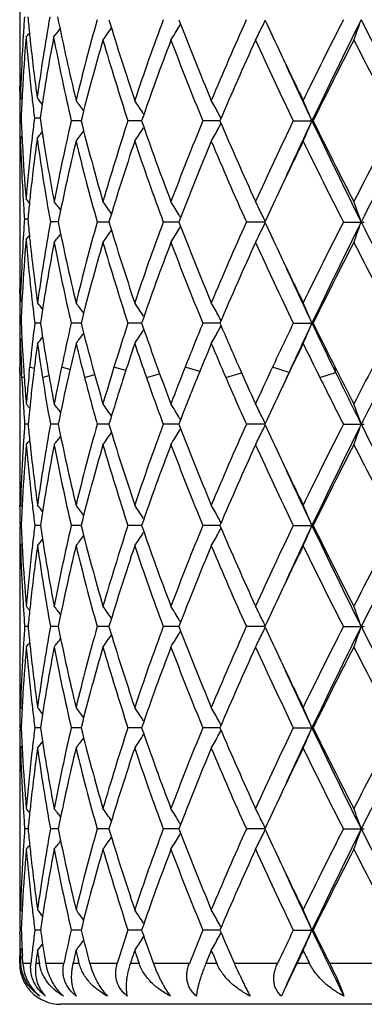
# Model space of a CAD drawing. Units: inches. Extents: x 0 to 22, y 0 to 17.
# Drawn here: x 10.3 to 10.6, y 7.5 to 8.3 of the extents above; entities that cross this region are included whole.
import ezdxf

# ---------------------------------------------------------------- set-up
doc = ezdxf.new("R2010")
doc.units = ezdxf.units.IN
doc.header["$LTSCALE"] = 1.21
doc.header["$MEASUREMENT"] = 0
doc.layers.get('0').update_dxf_attribs({"linetype": 'CONTINUOUS'})

msp = doc.modelspace()

# ---------------------------------------------------------------- linework, layer by layer
at = {"color": 7, "linetype": 'CONTINUOUS'}
for p, q in [((10.34665, 8.35207), (10.34665, 8.30143)), ((10.487, 8.31829), (10.48818, 8.32026)), ((10.34665, 8.26146), (10.34665, 8.26556)), ((10.34729, 8.25571), (10.34862, 8.25409)), ((10.34789, 8.23778), (10.34688, 8.23778)), ((10.36456, 8.23778), (10.35965, 8.23778)), ((10.40067, 8.23533), (10.39201, 8.23533)), ((10.45396, 8.23533), (10.44189, 8.23533)), ((10.52286, 8.23533), (10.50783, 8.23533)), ((10.58744, 8.23533), (10.60489, 8.23533)), ((10.34729, 8.21985), (10.34862, 8.22147)), ((10.36717, 8.22067), (10.36705, 8.22145)), ((10.34665, 8.2141), (10.34665, 8.21)), ((10.34665, 8.17413), (10.34665, 8.1235)), ((10.487, 8.15237), (10.48818, 8.1504)), ((10.35382, 8.14881), (10.35085, 8.14881)), ((10.38051, 8.14637), (10.37366, 8.14637)), ((10.42523, 8.14636), (10.41482, 8.14636)), ((10.4866, 8.14636), (10.47299, 8.14636)), ((10.487, 8.14035), (10.48818, 8.14233)), ((10.56241, 8.14636), (10.54609, 8.14636)), ((10.63148, 8.14636), (10.64992, 8.14636)), ((10.35556, 8.13123), (10.35543, 8.13249)), ((10.34665, 8.08352), (10.34665, 8.08763)), ((10.34729, 8.07778), (10.34862, 8.07616)), ((10.35796, 8.07373), (10.35784, 8.07481)), ((10.34688, 8.05985), (10.34681, 8.05527)), ((10.34789, 8.05985), (10.34688, 8.05985)), ((10.36492, 8.0574), (10.35996, 8.0574)), ((10.40067, 8.0574), (10.392, 8.0574)), ((10.45396, 8.0574), (10.44189, 8.0574)), ((10.52286, 8.0574), (10.50783, 8.0574)), ((10.58744, 8.0574), (10.60489, 8.0574)), ((10.45569, 8.05139), (10.45592, 8.05175)), ((10.34729, 8.04192), (10.34862, 8.04354)), ((10.34675, 8.01414), (10.3467, 8.01862)), ((10.34852, 8.00966), (10.34835, 8.01324)), ((10.35511, 8.01504), (10.35548, 8.01862)), ((10.35945, 8.01748), (10.35548, 8.01862)), ((10.36673, 8.00966), (10.37242, 8.01126)), ((10.39086, 8.01657), (10.38345, 8.01862)), ((10.4037, 8.00966), (10.41264, 8.01211)), ((10.44001, 8.01575), (10.42958, 8.01862)), ((10.4581, 8.00966), (10.46981, 8.01292)), ((10.50513, 8.01494), (10.49221, 8.01862)), ((10.52796, 8.00966), (10.54188, 8.01375)), ((10.58367, 8.01414), (10.56906, 8.01862)), ((10.58175, 8.00966), (10.58367, 8.01414)), ((10.61076, 8.00966), (10.62464, 8.01414)), ((10.62464, 8.01414), (10.62422, 8.01862)), ((10.34852, 8.00966), (10.3506, 8.01028)), ((10.34665, 7.9962), (10.34665, 7.94556)), ((10.35405, 7.96843), (10.35102, 7.96843)), ((10.38051, 7.96843), (10.37367, 7.96843)), ((10.42523, 7.96843), (10.41482, 7.96843)), ((10.4866, 7.96843), (10.47299, 7.96843)), ((10.487, 7.97444), (10.48817, 7.97247)), ((10.56241, 7.96843), (10.54609, 7.96843)), ((10.63148, 7.96843), (10.64992, 7.96843)), ((10.487, 7.96242), (10.48818, 7.96439)), ((10.3467, 7.89579), (10.34669, 7.8974)), ((10.34736, 7.8974), (10.34874, 7.89572)), ((10.34799, 7.87947), (10.34693, 7.87947)), ((10.36492, 7.87947), (10.35996, 7.87947)), ((10.40067, 7.87947), (10.392, 7.87947)), ((10.45396, 7.87947), (10.44189, 7.87947)), ((10.52286, 7.87947), (10.50783, 7.87946)), ((10.58743, 7.87946), (10.60489, 7.87946)), ((10.34736, 7.86153), (10.34874, 7.86321)), ((10.34665, 7.81337), (10.34665, 7.76762)), ((10.487, 7.79651), (10.48818, 7.79454)), ((10.35405, 7.7905), (10.35102, 7.7905)), ((10.38051, 7.7905), (10.37367, 7.7905)), ((10.42523, 7.7905), (10.41482, 7.7905)), ((10.4866, 7.7905), (10.47299, 7.7905)), ((10.487, 7.78449), (10.48818, 7.78646)), ((10.56241, 7.7905), (10.54609, 7.7905)), ((10.63148, 7.7905), (10.64991, 7.7905)), ((10.34736, 7.71946), (10.34874, 7.71778)), ((10.34799, 7.70153), (10.34693, 7.70153)), ((10.36492, 7.70153), (10.35996, 7.70153)), ((10.40067, 7.70153), (10.392, 7.70153)), ((10.45396, 7.70153), (10.44189, 7.70153)), ((10.52286, 7.70153), (10.50783, 7.70153)), ((10.58744, 7.70153), (10.60489, 7.70153)), ((10.34736, 7.6836), (10.34874, 7.68528)), ((10.34665, 7.63544), (10.34665, 7.58969)), ((10.35405, 7.61256), (10.35102, 7.61256)), ((10.38051, 7.61256), (10.37367, 7.61256)), ((10.42523, 7.61256), (10.41482, 7.61256)), ((10.4866, 7.61256), (10.47299, 7.61256)), ((10.487, 7.61857), (10.48818, 7.6166)), ((10.56241, 7.61256), (10.54609, 7.61256)), ((10.63148, 7.61256), (10.64991, 7.61256)), ((10.487, 7.60655), (10.48818, 7.60853)), ((10.34736, 7.54153), (10.34874, 7.53985)), ((10.34687, 7.52034), (10.34693, 7.5236)), ((10.34799, 7.5236), (10.34693, 7.5236)), ((10.36492, 7.5236), (10.35996, 7.5236)), ((10.40067, 7.5236), (10.392, 7.5236)), ((10.45396, 7.5236), (10.44189, 7.5236)), ((10.45569, 7.51759), (10.45592, 7.51794)), ((10.52286, 7.5236), (10.50783, 7.5236)), ((10.58743, 7.5236), (10.60489, 7.5236)), ((10.34665, 7.49432), (10.34666, 7.50082)), ((10.34736, 7.50566), (10.34874, 7.50734)), ((10.34945, 7.49432), (10.34908, 7.50082)), ((10.34665, 7.49432), (10.34666, 7.49336)), ((10.34706, 7.49432), (10.34712, 7.49684)), ((10.34712, 7.49432), (10.34706, 7.49432)), ((10.34712, 7.49684), (10.34719, 7.49936)), ((10.34765, 7.49684), (10.34756, 7.49936)), ((10.34774, 7.49432), (10.34765, 7.49684)), ((10.35649, 7.49432), (10.34945, 7.49432)), ((10.36395, 7.49432), (10.36082, 7.49432)), ((10.36954, 7.49432), (10.36939, 7.49522)), ((10.38547, 7.49432), (10.36954, 7.49432)), ((10.39903, 7.49432), (10.39354, 7.49432)), ((10.39903, 7.49432), (10.3984, 7.49684)), ((10.43252, 7.49432), (10.40828, 7.49432)), ((10.4517, 7.49432), (10.44406, 7.49432)), ((10.49597, 7.49432), (10.46429, 7.49432)), ((10.52006, 7.49432), (10.51055, 7.49432)), ((10.57351, 7.49432), (10.53553, 7.49432)), ((10.59061, 7.49432), (10.57901, 7.47016)), ((10.60165, 7.49432), (10.59061, 7.49432)), ((10.66235, 7.49432), (10.61945, 7.49432)), ((10.57901, 7.47016), (10.57691, 7.46551)), ((11.39065, 7.45832), (10.38265, 7.45832))]:
    msp.add_line(p, q, dxfattribs=at)
for centre, radius, start, end in [((11.98899, 8.209), 1.64237, 175.88865, 176.44057), ((12.016, 8.48265), 1.66948, 185.35841, 185.90278), ((12.09951, 8.01777), 1.75372, 169.85256, 172.20227), ((12.23696, 8.69836), 1.89376, 191.3166, 193.59362), ((12.3356, 7.78431), 1.99525, 164.29783, 166.40634), ((12.59132, 8.97477), 2.26164, 196.71492, 198.6036), ((12.75029, 7.47824), 2.42939, 159.61894, 161.39621), ((13.16215, 9.36299), 2.87009, 201.217, 202.74631), ((13.41893, 7.03588), 3.14853, 155.84456, 157.25366), ((9.61725, 8.78075), 1.05019, 333.87314, 334.19636), ((13.95049, 9.8888), 3.73186, 204.7859, 205.29431), ((14.55796, 6.32473), 4.4063, 153.01236, 154.04425), ((14.69749, 6.29534), 4.53006, 153.39165, 154.64344), ((9.49394, 8.73605), 1.22457, 339.45832, 340.35181), ((15.8638, 10.93727), 5.83442, 206.606166, 207.587584), ((9.6092, 8.9051), 0.97178, 322.14932, 322.69506), ((9.63198, 8.86658), 0.96681, 324.58841, 325.36129), ((9.64686, 8.82265), 0.9799, 328.20569, 329.02236), ((9.62617, 8.77635), 1.04024, 333.14037, 333.87416), ((11.98799, 8.17322), 1.64136, 175.26118, 176.91814), ((11.98399, 8.20932), 1.63736, 176.44078, 176.71747), ((9.59275, 8.92712), 0.97935, 320.85075, 321.12821), ((12.01582, 8.44675), 1.6693, 184.73968, 186.37279), ((12.02262, 8.48334), 1.67613, 185.90272, 186.17402), ((12.12075, 7.97826), 1.77527, 169.26889, 170.82067), ((12.21046, 8.65672), 1.86664, 190.74155, 193.0467), ((12.36839, 7.73979), 2.02915, 163.78649, 165.86479), ((12.54727, 8.925), 2.21546, 196.21461, 198.13751), ((12.80347, 7.42341), 2.48585, 159.19476, 160.93641), ((13.09149, 9.29877), 2.79396, 200.80549, 202.37213), ((13.5058, 6.96214), 3.24329, 155.5144, 156.88594), ((13.9865, 9.8695), 3.77149, 204.48537, 205.67687), ((14.71563, 6.21006), 4.58257, 152.77713, 153.7715), ((15.64139, 10.87888), 5.62362, 207.22249, 208.03938), ((11.96746, 8.30143), 1.62082, 180.00012, 181.05818), ((11.97689, 8.20971), 1.63025, 176.71694, 178.38293), ((12.04505, 8.48589), 1.69871, 186.17814, 187.78746), ((14.19308, 10.00385), 4.00035, 205.29962, 205.95145), ((11.96671, 8.26556), 1.62007, 179.36301, 179.99997), ((14.23136, 9.95382), 4.01398, 204.55565, 205.34871), ((11.96901, 8.30146), 1.62237, 181.05813, 181.33694), ((11.96665, 8.26556), 1.62001, 180.14515, 180.42429), ((11.96743, 8.26557), 1.62078, 180.42432, 180.9824), ((11.97554, 8.17388), 1.6289, 177.19608, 177.75187), ((11.97927, 8.17371), 1.63263, 176.91889, 177.19624), ((12.03203, 8.44852), 1.68561, 186.37167, 186.6417), ((12.04151, 8.44964), 1.69515, 186.64214, 187.17959), ((9.59948, 7.64633), 0.97611, 38.21292, 38.6305), ((12.08193, 7.98451), 1.73595, 171.08381, 171.61081), ((12.09437, 7.98258), 1.74853, 170.82247, 171.08435), ((9.62024, 7.67358), 0.96862, 36.09425, 36.75994), ((9.64115, 7.71406), 0.97031, 32.91635, 33.75897), ((9.64332, 7.76001), 1.0018, 28.71584, 29.49622), ((9.57984, 7.80352), 1.11134, 22.86444, 23.87151), ((11.96753, 8.20999), 1.62089, 179.01762, 179.57568), ((11.97622, 8.30171), 1.62958, 182.24816, 182.80373), ((12.04195, 8.02587), 1.69559, 172.82062, 173.35795), ((12.08443, 8.49142), 1.73847, 188.38931, 188.93372), ((9.63775, 7.75694), 1.00816, 28.48257, 28.71664), ((12.19533, 7.81712), 1.85118, 166.94334, 169.19057), ((12.39109, 8.73704), 2.05267, 194.14723, 196.20169), ((12.51945, 7.55426), 2.18634, 161.84949, 163.79798), ((9.64083, 8.75682), 0.97069, 326.24104, 327.08333), ((12.84011, 9.06055), 2.52482, 199.07717, 200.79192), ((13.04686, 7.18954), 2.74596, 157.61395, 159.20795), ((9.64298, 8.71085), 1.00219, 330.5038, 331.28388), ((9.63757, 8.71383), 1.00837, 331.2831, 331.5171), ((13.56585, 9.53503), 3.30893, 203.12783, 204.47215), ((13.91092, 6.63652), 3.68806, 154.3094, 155.52784), ((14.16752, 6.54657), 3.94355, 154.64451, 155.4517), ((9.57948, 8.6673), 1.11173, 336.12851, 337.13522), ((14.83479, 10.24225), 4.68279, 205.37706, 206.58804), ((14.82607, 10.31623), 4.70623, 206.24175, 207.20999), ((15.48984, 5.67109), 5.45259, 151.94755, 152.79005), ((15.66206, 5.63667), 5.60778, 152.39312, 153.4142), ((11.9667, 8.21), 1.62005, 179.57571, 179.85485), ((11.97716, 8.26586), 1.63052, 181.61709, 183.28281), ((11.97912, 8.30185), 1.63248, 182.8037, 183.08109), ((12.03886, 7.99044), 1.69247, 172.20974, 173.82498), ((12.0325, 8.02699), 1.68607, 173.35839, 173.62834), ((9.59913, 8.82952), 0.97656, 321.36927, 321.78668), ((12.10144, 8.45808), 1.75566, 187.79847, 190.22682), ((12.12789, 8.49853), 1.78251, 188.96776, 190.80721), ((9.61992, 8.79732), 0.96902, 323.24006, 323.90547), ((11.96665, 8.21), 1.62001, 180.00002, 180.63699), ((11.96894, 8.17411), 1.6223, 178.66305, 178.94187), ((11.99112, 8.30256), 1.64451, 183.08352, 184.73728), ((12.01602, 8.02879), 1.66949, 173.62719, 175.26008), ((12.22095, 7.77585), 1.87737, 166.39662, 168.61732), ((12.35751, 8.69206), 2.01788, 193.60487, 195.68976), ((12.56214, 7.50521), 2.23102, 161.38398, 163.2986), ((12.78572, 9.00493), 2.46695, 198.61656, 200.36678), ((13.11515, 7.12668), 2.8194, 157.24062, 158.79744), ((13.47664, 9.45977), 3.2114, 202.75928, 204.1408), ((14.14085, 6.49191), 3.9424, 154.04435, 154.70572), ((14.66229, 10.19781), 4.52281, 205.96813, 206.97344), ((11.96755, 8.17413), 1.6209, 178.94183, 179.99989), ((13.91962, 6.59636), 3.69775, 154.70432, 155.21748), ((11.98423, 8.26625), 1.6376, 183.28229, 183.55894), ((9.59269, 7.54839), 0.97943, 38.87255, 39.15), ((12.02273, 7.99222), 1.67624, 173.82624, 174.09754), ((11.98915, 8.26657), 1.64253, 183.55915, 184.11105), ((12.0146, 7.99305), 1.66807, 174.09721, 174.64207), ((9.60945, 7.56838), 0.97172, 37.27696, 37.82607), ((9.63196, 7.60406), 0.96684, 34.63936, 35.41227), ((9.64684, 7.64799), 0.97993, 30.97823, 31.79497), ((9.62615, 7.69429), 1.04027, 26.12638, 26.86024), ((9.49395, 7.7346), 1.22457, 19.64862, 20.54218), ((9.61727, 7.68991), 1.05017, 25.80417, 26.12739), ((11.98881, 8.03107), 1.64219, 175.88851, 176.44044), ((12.0161, 8.30474), 1.66958, 185.35876, 185.92183), ((12.08979, 7.83648), 1.74388, 169.76434, 172.12773), ((12.23921, 8.52096), 1.89607, 191.39442, 193.59308), ((12.33452, 7.60665), 1.99413, 164.29696, 166.40655), ((12.59276, 8.79732), 2.26317, 196.71605, 198.60337), ((12.74837, 7.30096), 2.42736, 159.61781, 161.39648), ((9.64704, 8.64458), 0.97968, 328.20656, 329.02354), ((13.16484, 9.18617), 2.873, 201.21833, 202.74602), ((13.41543, 6.85944), 3.14472, 155.84322, 157.25397), ((9.62637, 8.5983), 1.04002, 333.14115, 333.87522), ((9.61741, 8.60272), 1.05001, 333.87419, 334.1975), ((13.9523, 9.71178), 3.73389, 204.78704, 205.29509), ((14.55088, 6.15027), 4.39842, 153.01089, 154.04458), ((14.70836, 6.1121), 4.54215, 153.39326, 154.64171), ((9.49416, 8.55802), 1.22433, 339.45896, 340.35275), ((15.8711, 10.76311), 5.84263, 206.60714, 207.58717), ((11.98378, 8.03139), 1.63715, 176.44066, 176.71736), ((9.59292, 8.74902), 0.97911, 320.85176, 321.12941), ((9.60966, 8.72416), 0.97144, 322.17555, 322.72488), ((9.63216, 8.6885), 0.96658, 324.58932, 325.36251), ((11.96741, 8.1235), 1.62077, 180.00013, 181.05821), ((11.97668, 8.03178), 1.63004, 176.71684, 178.38297), ((11.98833, 7.99526), 1.6417, 175.2614, 176.91799), ((12.01859, 8.26907), 1.67208, 184.74083, 186.67157), ((12.04467, 8.30789), 1.69833, 185.97074, 187.87048), ((12.12438, 7.79479), 1.77895, 169.19044, 170.73935), ((12.21047, 8.4788), 1.86666, 190.81873, 193.04725), ((12.37022, 7.56135), 2.03105, 163.78731, 165.86357), ((12.54465, 8.74626), 2.21272, 196.21361, 198.13881), ((12.80686, 7.24424), 2.48945, 159.19582, 160.93488), ((13.08678, 9.11898), 2.7889, 200.8043, 202.37371), ((13.51216, 6.78138), 3.25025, 155.51564, 156.88418), ((13.97746, 9.68735), 3.76151, 204.48404, 205.67865), ((14.72891, 6.02541), 4.59745, 152.77849, 153.76959), ((15.62096, 10.69028), 5.60058, 207.22108, 208.04129), ((14.20047, 9.82949), 4.00855, 205.30051, 205.95104), ((11.96673, 8.08762), 1.62009, 179.36288, 179.99997), ((14.23902, 9.77944), 4.02242, 204.5563, 205.34774), ((11.96909, 8.12353), 1.62244, 181.05815, 181.33695), ((11.96651, 8.08763), 1.61987, 180.1451, 180.42425), ((11.97944, 7.99576), 1.63281, 176.91875, 177.19605), ((12.09764, 7.79921), 1.75185, 170.74117, 171.00259), ((11.96716, 8.08763), 1.62051, 180.42427, 180.98237), ((11.97559, 7.99594), 1.62895, 177.19589, 177.7516), ((12.04227, 8.27181), 1.69592, 186.70749, 187.26324), ((9.60001, 7.4665), 0.97562, 38.1908, 38.6123), ((12.08496, 7.8012), 1.73902, 171.00204, 171.52817), ((9.62057, 7.4959), 0.9682, 36.09353, 36.75963), ((9.64149, 7.53637), 0.96989, 32.91552, 33.75868), ((9.64369, 7.5823), 1.00137, 28.71507, 29.49594), ((9.58028, 7.62579), 1.11086, 22.86361, 23.87127), ((9.63816, 7.57925), 1.00769, 28.48167, 28.71587), ((11.96757, 8.03206), 1.62092, 179.17968, 179.50353), ((11.97777, 8.12384), 1.63114, 182.24832, 183.05369), ((12.03896, 7.84342), 1.69258, 172.73723, 173.47179), ((12.09064, 8.31442), 1.74475, 188.47127, 189.1872), ((12.22311, 7.63316), 1.87961, 166.95558, 168.16601), ((12.35379, 8.54919), 2.01408, 194.13307, 195.27351), ((12.56625, 7.36162), 2.2354, 161.86503, 162.90779), ((12.77963, 8.86096), 2.46058, 199.06091, 200.01901), ((13.12251, 6.98135), 2.82745, 157.63082, 158.47797), ((9.63803, 8.53568), 1.00787, 331.28125, 331.51524), ((13.46626, 9.31353), 3.20023, 203.11104, 203.86801), ((14.04034, 6.39758), 3.83113, 154.32631, 154.96803), ((14.19418, 6.356), 3.97305, 154.6444, 155.33281), ((9.58001, 8.48918), 1.11117, 336.12653, 337.13381), ((14.58476, 9.94353), 4.40512, 205.35139, 205.97563), ((14.64235, 10.04629), 4.50075, 206.22529, 206.77687), ((11.96705, 8.03206), 1.62041, 179.50353, 179.82747), ((9.59971, 8.64861), 0.97605, 321.38476, 321.80568), ((9.62029, 8.61917), 0.96859, 323.23749, 323.9031), ((9.64122, 8.57867), 0.97025, 326.23856, 327.08132), ((9.64342, 8.53271), 1.00171, 330.50151, 331.28203), ((11.9668, 8.03207), 1.62015, 179.82747, 180.4754), ((11.96865, 7.99617), 1.622, 178.51068, 179.01724), ((11.9725, 8.08777), 1.62586, 181.616, 182.2479), ((11.9838, 8.12416), 1.63717, 183.05385, 183.69616), ((12.05365, 7.80568), 1.70738, 172.12984, 172.6905), ((12.07945, 8.27687), 1.73343, 187.87164, 188.86758), ((12.25419, 7.59024), 1.91148, 166.40735, 167.3249), ((12.31615, 8.50368), 1.97523, 193.59278, 194.48411), ((12.61731, 7.30923), 2.28906, 161.39694, 162.18244), ((12.71961, 8.80413), 2.397, 198.60309, 199.35662), ((13.20339, 6.91246), 2.91481, 157.25396, 157.88789), ((13.37055, 9.23655), 3.09606, 202.74602, 203.34553), ((14.17677, 6.29647), 3.98236, 154.0441, 154.52015), ((14.474, 9.92714), 4.31293, 205.95585, 206.39713), ((12.026, 7.8449), 1.67953, 173.47157, 174.06297), ((12.10899, 8.3174), 1.76334, 189.18754, 189.75523), ((11.96729, 7.9962), 1.62064, 179.01726, 179.52419), ((11.97574, 8.08789), 1.6291, 182.24789, 182.62643), ((12.0418, 7.80719), 1.69544, 172.69034, 173.14153), ((11.98988, 8.12456), 1.64326, 183.69628, 184.19738), ((12.01475, 7.84606), 1.66823, 174.18631, 174.55741), ((12.13852, 8.32256), 1.79332, 189.75786, 190.80534), ((12.17417, 7.64336), 1.82962, 168.16431, 169.19456), ((12.42202, 8.5679), 2.08483, 195.27577, 196.19684), ((12.48393, 7.38684), 2.1493, 162.90551, 163.80308), ((12.88986, 8.90124), 2.57793, 200.02152, 200.78649), ((12.99029, 7.03336), 2.68536, 158.47543, 159.21345), ((13.6475, 9.39389), 3.39849, 203.87056, 204.46667), ((13.81653, 6.50192), 3.58419, 154.96545, 155.53329), ((14.03568, 6.42896), 3.79857, 155.33521, 155.45331), ((14.97762, 10.21571), 4.8764, 206.77936, 207.20472), ((15.00613, 10.14941), 4.87409, 205.98174, 206.58099), ((15.30524, 5.5886), 5.24477, 152.3983, 152.79525), ((15.42544, 5.57795), 5.34283, 152.87241, 153.42182), ((11.9668, 7.9962), 1.62015, 179.52422, 179.99999), ((11.98179, 8.08819), 1.63516, 182.7527, 183.39561), ((11.99742, 8.12512), 1.65082, 184.19771, 184.82164), ((12.0058, 7.8469), 1.65923, 174.55699, 175.17832), ((12.03032, 7.80856), 1.68388, 173.14108, 173.76858), ((12.11625, 8.28272), 1.7707, 188.87096, 190.22367), ((12.20156, 7.60194), 1.85756, 167.32098, 168.62111), ((12.38277, 8.52107), 2.04407, 194.48879, 195.6856), ((12.52964, 7.33721), 2.19704, 162.17752, 163.30331), ((12.82714, 8.84215), 2.51105, 199.36184, 200.36198), ((13.06262, 6.96939), 2.76296, 157.88267, 158.80249), ((13.54546, 9.31236), 3.28669, 203.35074, 204.13585), ((14.04217, 6.36067), 3.83323, 154.52093, 154.70663), ((14.79018, 10.08452), 4.66611, 206.40205, 206.9686), ((13.90872, 6.4235), 3.68573, 154.7034, 155.21814), ((11.98602, 8.08844), 1.63939, 183.39556, 183.71636), ((9.59257, 7.36797), 0.9797, 38.85811, 39.13926), ((12.01728, 7.80997), 1.67076, 173.76795, 174.55747), ((9.60916, 7.39021), 0.97209, 37.2775, 37.82611), ((9.63166, 7.42591), 0.9672, 34.63981, 35.41231), ((9.64653, 7.46986), 0.9803, 30.97871, 31.795), ((9.62581, 7.51618), 1.04066, 26.12681, 26.86026), ((9.49354, 7.55651), 1.22501, 19.64911, 20.54221), ((11.99093, 8.08876), 1.64431, 183.71651, 184.19649), ((11.98882, 7.84824), 1.6422, 175.80263, 176.35462), ((12.01698, 8.1269), 1.67047, 185.4435, 185.98758), ((12.08959, 7.65856), 1.74368, 169.76368, 172.1273), ((12.23902, 8.343), 1.89588, 191.39497, 193.59381), ((12.3343, 7.42875), 1.99391, 164.29603, 166.40583), ((12.59257, 8.61936), 2.26297, 196.71688, 198.60433), ((12.74811, 7.12308), 2.4271, 159.61668, 161.39552), ((13.16463, 9.00821), 2.87279, 201.21937, 202.74716), ((13.4151, 6.68158), 3.14439, 155.84196, 157.25284), ((9.61696, 7.51182), 1.05052, 25.80477, 26.12782), ((9.61706, 8.42494), 1.05038, 333.87488, 334.19803), ((13.94841, 9.53211), 3.72963, 204.78784, 205.29637), ((14.5504, 5.97246), 4.39794, 153.00953, 154.04333), ((14.70922, 5.93384), 4.54307, 153.39444, 154.64263), ((9.4938, 8.38021), 1.22471, 339.45976, 340.35317), ((15.87446, 10.58698), 5.84644, 206.60823, 207.58763), ((9.63193, 8.5107), 0.96684, 324.59048, 325.36338), ((9.6468, 8.46678), 0.97995, 328.20765, 329.02432), ((9.6261, 8.42049), 1.04031, 333.14213, 333.87591), ((11.98951, 7.81235), 1.64289, 175.17654, 176.83216), ((11.98461, 7.84851), 1.63798, 176.35466, 176.63124), ((9.59288, 8.56858), 0.97926, 320.86359, 321.14512), ((12.0171, 8.09099), 1.67058, 184.82422, 186.45635), ((12.02383, 8.12762), 1.67736, 185.98752, 186.25864), ((12.12459, 7.61685), 1.77916, 169.19112, 170.73991), ((9.60945, 8.54636), 0.97168, 322.17673, 322.72587), ((12.21035, 8.30082), 1.86653, 190.81789, 193.04662), ((12.37088, 7.38327), 2.03173, 163.78848, 165.8641), ((12.54428, 8.56817), 2.21232, 196.2124, 198.13799), ((12.80791, 7.06597), 2.49055, 159.19728, 160.9356), ((13.08596, 8.94066), 2.78799, 200.80282, 202.37277), ((13.51397, 6.60272), 3.2522, 155.5173, 156.88504), ((13.97569, 9.50849), 3.75953, 204.48236, 205.67762), ((14.73246, 5.84581), 4.60136, 152.78028, 153.77056), ((15.61669, 10.50995), 5.59569, 207.21927, 208.04021), ((11.9673, 7.94557), 1.62066, 180.00016, 181.12556), ((11.97512, 7.84902), 1.62848, 176.62965, 178.29746), ((12.04732, 8.13032), 1.70099, 186.26295, 187.87031), ((14.20252, 9.65264), 4.01086, 205.30194, 205.95218), ((11.96695, 7.90969), 1.62031, 179.36165, 179.99997), ((14.24399, 9.6039), 4.02793, 204.55784, 205.34832), ((11.96666, 7.90969), 1.62002, 180, 180.4348), ((11.96922, 7.9456), 1.62257, 181.1255, 181.41388), ((11.97043, 7.94563), 1.62378, 181.41388, 181.70209), ((11.98051, 7.81287), 1.63387, 176.83293, 177.11007), ((12.03292, 8.09275), 1.6865, 186.45526, 186.72517), ((12.09824, 7.6212), 1.75245, 170.74169, 171.00303), ((11.96744, 7.9097), 1.62079, 180.49155, 181.06881), ((11.97652, 7.81307), 1.62988, 177.10991, 177.66535), ((12.04217, 8.09385), 1.69581, 186.7256, 187.26289), ((9.60021, 7.2887), 0.97538, 38.19172, 38.61335), ((12.08567, 7.62317), 1.73973, 171.00248, 171.52841), ((9.62078, 7.31811), 0.96796, 36.09433, 36.76066), ((9.64172, 7.35857), 0.96963, 32.91621, 33.75967), ((9.64394, 7.40449), 1.00109, 28.7157, 29.49686), ((9.58059, 7.44798), 1.11052, 22.86401, 23.87207), ((9.63846, 7.40147), 1.00735, 28.4822, 28.71649), ((11.9678, 7.84923), 1.62115, 178.9313, 179.48928), ((11.97761, 7.9459), 1.63097, 182.33451, 182.88966), ((12.04063, 7.66529), 1.69426, 172.73755, 173.27541), ((12.08854, 8.13617), 1.74263, 188.47105, 188.99617), ((12.19577, 7.46121), 1.85162, 166.94502, 169.19183), ((12.3915, 8.38122), 2.05309, 194.14571, 196.19986), ((12.51995, 7.19831), 2.18684, 161.85168, 163.79982), ((9.64154, 8.40052), 0.96987, 326.23861, 327.08183), ((12.84056, 8.70474), 2.52526, 199.07512, 200.78965), ((13.04746, 6.83356), 2.74657, 157.61651, 159.21022), ((9.64376, 8.35458), 1.00132, 330.50156, 331.2825), ((9.63834, 8.35757), 1.00751, 331.28171, 331.51593), ((13.56636, 9.17922), 3.30941, 203.1254, 204.46957), ((13.91172, 6.28047), 3.68886, 154.31221, 155.53042), ((14.17496, 6.18703), 3.95184, 154.64257, 155.44833), ((9.58039, 8.31107), 1.11075, 336.12657, 337.13437), ((14.82889, 9.88333), 4.67615, 205.37425, 206.58692), ((14.82666, 9.96041), 4.70677, 206.23905, 207.2072), ((15.49107, 5.31489), 5.45383, 151.9505, 152.79284), ((15.65204, 5.28574), 5.59661, 152.39037, 153.41351), ((11.96711, 7.84924), 1.62046, 179.4893, 179.76839), ((11.98072, 7.94606), 1.63408, 182.88963, 183.16677), ((12.03261, 7.66623), 1.68618, 173.27545, 173.54543), ((9.60001, 8.47042), 0.97565, 321.38481, 321.80627), ((12.09947, 8.1379), 1.7537, 188.99613, 189.25731), ((9.62059, 8.441), 0.96821, 323.23754, 323.90362), ((11.96692, 7.84924), 1.62027, 179.7684, 180), ((11.97005, 7.81331), 1.62341, 178.29775, 178.57639), ((11.97743, 7.91002), 1.63079, 181.70384, 183.36927), ((11.99236, 7.94677), 1.64574, 183.16908, 184.82189), ((12.01337, 7.66831), 1.66683, 173.542, 175.17785), ((12.04009, 7.6295), 1.69372, 172.12597, 173.74021), ((12.10312, 8.10252), 1.75738, 187.88191, 190.2272), ((12.1319, 8.14336), 1.78659, 189.26288, 190.80527), ((12.21901, 7.42036), 1.87539, 166.3941, 168.61705), ((12.35921, 8.3367), 2.01965, 193.60762, 195.6906), ((12.55883, 7.15031), 2.22757, 161.38057, 163.29809), ((12.78908, 8.65036), 2.47055, 198.62014, 200.36775), ((13.1094, 6.77301), 2.81325, 157.23657, 158.79674), ((13.48318, 9.1069), 3.2186, 202.76345, 204.14185), ((14.13986, 6.13626), 3.94141, 154.04097, 154.7027), ((14.6762, 9.84912), 4.53847, 205.97271, 206.97453), ((11.96711, 7.84924), 1.62047, 180.00001, 180.63542), ((11.96892, 7.81334), 1.62228, 178.57639, 178.8552), ((11.96687, 7.81337), 1.62022, 178.85504, 179.99996), ((13.90312, 6.24807), 3.6796, 154.70147, 155.21692), ((11.98534, 7.91047), 1.63871, 183.36868, 183.64516), ((12.02292, 7.63142), 1.67644, 173.74157, 174.01287), ((11.99066, 7.91081), 1.64405, 183.64539, 184.19684), ((9.59231, 7.18987), 0.98001, 38.85595, 39.13719), ((12.01487, 7.63226), 1.66835, 174.01255, 174.55739), ((9.60889, 7.21211), 0.97241, 37.27546, 37.82406), ((9.63138, 7.24781), 0.96753, 34.63814, 35.41032), ((9.64622, 7.29177), 0.98064, 30.97721, 31.79312), ((9.62545, 7.3381), 1.04104, 26.12547, 26.85857), ((9.49308, 7.37844), 1.22548, 19.64815, 20.54082), ((9.61658, 7.33373), 1.05093, 25.80353, 26.12648), ((11.9893, 7.67027), 1.64268, 175.80281, 176.35469), ((12.01667, 7.94892), 1.67016, 185.44305, 185.98729), ((12.09027, 7.48052), 1.74436, 169.76412, 172.12692), ((12.23793, 8.16482), 1.89476, 191.39413, 193.59437), ((12.33565, 7.25046), 1.9953, 164.2968, 166.40522), ((12.59055, 8.44078), 2.26086, 196.71578, 198.60509), ((12.75056, 6.94428), 2.42969, 159.6177, 161.39472), ((13.16094, 8.82878), 2.86882, 201.21809, 202.74806), ((13.41962, 6.50169), 3.14932, 155.84317, 157.25191), ((9.61678, 8.24716), 1.05071, 333.87408, 334.1971), ((13.94113, 9.35071), 3.72156, 204.78635, 205.29603), ((14.55964, 5.78994), 4.40824, 153.01089, 154.04231), ((14.70466, 5.75812), 4.538, 153.39372, 154.6433), ((9.49347, 8.20241), 1.22507, 339.45942, 340.35241), ((15.86404, 10.40372), 5.83474, 206.607272, 207.588638), ((9.60923, 8.36862), 0.97198, 322.17622, 322.72508), ((9.6317, 8.33295), 0.96713, 324.58998, 325.3625), ((9.64655, 8.28901), 0.98025, 328.20718, 329.02343), ((9.62583, 8.2427), 1.04062, 333.14171, 333.87511), ((11.98933, 7.63444), 1.64271, 175.17644, 176.8323), ((11.985, 7.67055), 1.63837, 176.35474, 176.63127), ((9.59266, 8.39084), 0.97956, 320.86308, 321.14446), ((12.01739, 7.91309), 1.67087, 184.82437, 186.45626), ((12.02344, 7.94963), 1.67695, 185.98722, 186.25843), ((12.12406, 7.43901), 1.77862, 169.19087, 170.74017), ((12.21096, 8.12302), 1.86715, 190.81815, 193.04624), ((12.37014, 7.20554), 2.03096, 163.7882, 165.86469), ((12.54537, 8.39058), 2.21346, 196.21275, 198.13743), ((12.80654, 6.88855), 2.48909, 159.19692, 160.93634), ((13.08791, 8.76349), 2.79009, 200.80323, 202.37207), ((13.51137, 6.42595), 3.24935, 155.51688, 156.88588), ((13.97942, 9.33229), 3.76363, 204.48282, 205.67682), ((14.72701, 5.67065), 4.59525, 152.77982, 153.77146), ((15.62507, 10.33638), 5.60514, 207.21975, 208.03935), ((11.96727, 7.76763), 1.62063, 180.00015, 181.1448), ((11.97522, 7.67108), 1.62858, 176.62963, 178.29737), ((12.04678, 7.95232), 1.70045, 186.26273, 187.87064), ((14.19558, 9.4714), 4.00318, 205.30166, 205.95315), ((14.23872, 9.42357), 4.02215, 204.55795, 205.34955), ((11.96696, 7.73176), 1.62031, 179.36454, 179.99997), ((11.96911, 7.76766), 1.62246, 181.14474, 181.42353), ((11.96668, 7.73176), 1.62004, 179.99999, 180.23168), ((11.96686, 7.73176), 1.62021, 180.23169, 180.51081), ((11.97025, 7.76769), 1.6236, 181.42353, 181.70216), ((11.98049, 7.63495), 1.63386, 176.83305, 177.11021), ((12.03322, 7.91485), 1.6868, 186.45517, 186.72505), ((12.09802, 7.44331), 1.75223, 170.74194, 171.00333), ((11.96757, 7.73177), 1.62093, 180.51083, 181.06886), ((11.97657, 7.63514), 1.62993, 177.11005, 177.66552), ((12.04242, 7.91595), 1.69606, 186.72547, 187.26273), ((9.60005, 7.11063), 0.97559, 38.19265, 38.61411), ((12.08558, 7.44526), 1.73964, 171.00279, 171.52878), ((9.62063, 7.14004), 0.96815, 36.09535, 36.76141), ((9.64157, 7.18052), 0.96982, 32.91727, 33.7604), ((9.64378, 7.22645), 1.00128, 28.71668, 29.49754), ((9.58042, 7.26995), 1.11071, 22.86494, 23.87266), ((9.63834, 7.22345), 1.0075, 28.48323, 28.71747), ((11.96762, 7.67129), 1.62097, 178.93115, 179.48917), ((11.97739, 7.76796), 1.63075, 182.33456, 182.88976), ((12.04052, 7.48735), 1.69415, 172.73706, 173.27493), ((12.08823, 7.9582), 1.74232, 188.47144, 188.99664), ((12.19494, 7.28343), 1.85078, 166.94396, 169.19178), ((12.39242, 8.20355), 2.05404, 194.1468, 196.19997), ((12.51851, 7.02079), 2.18535, 161.85027, 163.79973), ((12.84232, 8.52748), 2.52714, 199.07655, 200.78979), ((13.04494, 6.65658), 2.74388, 157.61484, 159.21011), ((9.63831, 8.17964), 1.00754, 331.28231, 331.51652), ((13.56975, 9.00284), 3.31315, 203.12707, 204.46972), ((13.90699, 6.10468), 3.68367, 154.31036, 155.53029), ((14.17618, 6.00858), 3.95317, 154.64332, 155.44876), ((9.58037, 8.13313), 1.11076, 336.12719, 337.13486), ((14.83595, 9.70891), 4.68403, 205.37604, 206.58667), ((14.83392, 9.78622), 4.71494, 206.24089, 207.20737), ((15.48066, 5.14229), 5.44213, 151.94854, 152.79269), ((15.65507, 5.10628), 5.60001, 152.39085, 153.41336), ((9.6206, 8.26305), 0.9682, 323.23835, 323.90437), ((9.64153, 8.22258), 0.96986, 326.23939, 327.08247), ((9.64375, 8.17664), 1.00132, 330.50228, 331.2831), ((11.96691, 7.6713), 1.62026, 179.4892, 179.76831), ((11.97018, 7.63537), 1.62354, 178.29781, 178.57644), ((11.97741, 7.73208), 1.63077, 181.70374, 183.36924), ((11.98053, 7.76812), 1.63389, 182.88973, 183.16689), ((12.04041, 7.45153), 1.69403, 172.12628, 173.74026), ((12.03237, 7.48831), 1.68594, 173.27497, 173.54499), ((9.60002, 8.29247), 0.97564, 321.38563, 321.80706), ((12.10279, 7.92453), 1.75704, 187.88151, 190.22729), ((12.09932, 7.95996), 1.75355, 188.99659, 189.25779), ((12.2196, 7.2423), 1.87599, 166.39465, 168.61691), ((12.35851, 8.15857), 2.01893, 193.607, 195.69075), ((12.55989, 6.97205), 2.22869, 161.38132, 163.29791), ((12.78778, 8.47195), 2.46917, 198.61933, 200.36795), ((13.11131, 6.59432), 2.8153, 157.23746, 158.79652), ((13.48074, 8.92788), 3.21593, 202.76252, 204.14208), ((14.1429, 5.95692), 3.94476, 154.0419, 154.70305), ((14.67111, 9.66862), 4.53276, 205.97169, 206.97478), ((11.96672, 7.6713), 1.62008, 179.76832, 180), ((11.96905, 7.6354), 1.6224, 178.57645, 178.85524), ((11.99254, 7.76885), 1.64593, 183.16928, 184.82191), ((12.01288, 7.49042), 1.66634, 173.54152, 175.17785), ((12.13258, 7.96556), 1.78728, 189.2635, 190.8053), ((11.96697, 7.6713), 1.62033, 180.00002, 180.63543), ((11.96694, 7.63544), 1.6203, 178.85507, 179.99996), ((13.90512, 6.0692), 3.6818, 154.70161, 155.21678), ((11.98518, 7.73253), 1.63855, 183.36867, 183.64518), ((9.59248, 7.01208), 0.97978, 38.85587, 39.13718), ((12.02325, 7.45346), 1.67677, 173.74161, 174.01286), ((9.60905, 7.0343), 0.97221, 37.27533, 37.82405), ((9.63152, 7.06998), 0.96736, 34.63798, 35.4103), ((9.64636, 7.11393), 0.98048, 30.97706, 31.7931), ((9.62561, 7.16024), 1.04087, 26.12534, 26.85855), ((9.49321, 7.20055), 1.22535, 19.64803, 20.5408), ((11.99065, 7.73288), 1.64404, 183.64541, 184.19685), ((12.01486, 7.45433), 1.66833, 174.01252, 174.55737), ((11.98947, 7.49233), 1.64285, 175.80281, 176.35463), ((12.01634, 7.77096), 1.66982, 185.44304, 185.98738), ((12.09034, 7.30257), 1.74444, 169.76397, 172.12661), ((12.23755, 7.98682), 1.89438, 191.39425, 193.59488), ((12.33588, 7.07245), 1.99555, 164.29659, 166.40469), ((12.58993, 8.26266), 2.26021, 196.71596, 198.60576), ((12.75106, 6.76615), 2.43023, 159.61745, 161.39404), ((13.15989, 8.65045), 2.86769, 201.21832, 202.74886), ((13.42063, 6.32328), 3.15043, 155.8429, 157.2511), ((9.61655, 7.15578), 1.05097, 25.80342, 26.12636), ((13.93705, 9.17089), 3.71707, 204.78636, 205.29661), ((14.5618, 5.61088), 4.41069, 153.01059, 154.04142), ((14.70349, 5.58084), 4.53666, 153.39448, 154.64443), ((9.49297, 8.02465), 1.2256, 339.45982, 340.35243), ((15.86338, 10.22547), 5.83401, 206.607444, 207.588945), ((9.63137, 8.15523), 0.96752, 324.59055, 325.36277), ((9.6462, 8.11128), 0.98065, 328.20773, 329.02366), ((9.62544, 8.06496), 1.04105, 333.1422, 333.87532), ((9.61638, 8.06942), 1.05115, 333.87427, 334.19715), ((11.98507, 7.49261), 1.63844, 176.35468, 176.6312), ((9.59236, 8.21313), 0.97992, 320.86367, 321.14495), ((12.02312, 7.77167), 1.67663, 185.98732, 186.25858), ((9.60892, 8.19091), 0.97236, 322.17681, 322.72546), ((11.96716, 7.5897), 1.62051, 180.00014, 181.14485), ((11.97513, 7.49315), 1.62849, 176.62953, 178.2973), ((11.98942, 7.4565), 1.6428, 175.17665, 176.83243), ((12.0177, 7.73518), 1.67118, 184.82419, 186.45579), ((12.04661, 7.77437), 1.70028, 186.26291, 187.87092), ((12.124, 7.2611), 1.77856, 169.19132, 170.74068), ((12.21112, 7.94509), 1.86731, 190.81758, 193.0455), ((12.37037, 7.02758), 2.03119, 163.78903, 165.86529), ((12.54553, 8.21265), 2.21361, 196.21193, 198.13648), ((12.80682, 6.71056), 2.48937, 159.19794, 160.93716), ((13.08806, 8.58556), 2.79023, 200.80221, 202.37097), ((13.51175, 6.24792), 3.24974, 155.51803, 156.88688), ((13.97955, 9.15433), 3.76374, 204.48166, 205.67563), ((14.72759, 5.49252), 4.59586, 152.78107, 153.77257), ((15.62511, 10.15833), 5.60512, 207.21851, 208.0381), ((14.19485, 9.29318), 4.0024, 205.30233, 205.95396), ((11.96714, 7.55382), 1.6205, 179.36454, 179.99997), ((14.23992, 9.24624), 4.02348, 204.55867, 205.35007), ((11.96688, 7.55383), 1.62023, 179.99999, 180.23159), ((11.96899, 7.58973), 1.62235, 181.14478, 181.42358), ((11.96704, 7.55383), 1.6204, 180.2316, 180.51069), ((11.97015, 7.58976), 1.6235, 181.42358, 181.70222), ((11.98074, 7.457), 1.63411, 176.83316, 177.11029), ((12.03327, 7.73691), 1.68685, 186.45471, 186.72458), ((12.09842, 7.26532), 1.75263, 170.74241, 171.00374), ((11.96771, 7.55383), 1.62106, 180.51071, 181.0687), ((11.97682, 7.4572), 1.63018, 177.11012, 177.66551), ((12.04231, 7.73799), 1.69595, 186.72501, 187.2623), ((9.6001, 6.93271), 0.97554, 38.19339, 38.61492), ((12.0861, 7.26726), 1.74016, 171.0032, 171.52905), ((9.62068, 6.96213), 0.9681, 36.09602, 36.76221), ((9.64163, 7.00261), 0.96976, 32.91782, 33.76117), ((9.64385, 7.04854), 1.00121, 28.71719, 29.49825), ((9.58051, 7.09205), 1.11062, 22.86531, 23.87327), ((9.63843, 7.04555), 1.00741, 28.48371, 28.71797), ((11.96746, 7.49336), 1.62082, 179.04623, 179.39127), ((11.97862, 7.59009), 1.63198, 182.33495, 183.13539), ((12.03995, 7.30949), 1.69357, 172.73693, 173.29136), ((12.09587, 7.78146), 1.75005, 188.47312, 189.41376), ((12.22812, 7.09822), 1.88475, 166.95618, 167.86822), ((12.34723, 8.01372), 2.00731, 194.13259, 194.99611), ((12.57417, 6.82524), 2.24372, 161.86555, 162.65059), ((9.64174, 8.04449), 0.96961, 326.23974, 327.08324), ((12.76988, 8.32377), 2.45025, 199.06059, 199.78659), ((13.13417, 6.44276), 2.84004, 157.63107, 158.2684), ((9.64397, 7.99857), 1.00106, 330.5026, 331.2838), ((9.63851, 8.00158), 1.0073, 331.28301, 331.51716), ((13.45203, 8.77366), 3.18475, 203.11103, 203.685), ((14.05804, 5.85526), 3.85077, 154.32623, 154.80864), ((14.18349, 5.82726), 3.96122, 154.64437, 155.44823), ((9.58062, 7.95508), 1.11049, 336.12748, 337.13559), ((14.68041, 9.45577), 4.51127, 205.35961, 206.17875), ((14.61984, 9.50142), 4.47567, 206.22559, 206.64419), ((11.96693, 7.49337), 1.62028, 179.39128, 179.73642), ((9.60022, 8.11436), 0.97537, 321.386, 321.80732), ((9.6208, 8.08495), 0.96794, 323.23872, 323.90496), ((11.97133, 7.55392), 1.62469, 181.70214, 181.9245), ((12.02967, 7.31069), 1.68322, 173.29123, 173.73706), ((12.05778, 7.27133), 1.71155, 172.13067, 172.51385), ((12.06769, 7.74137), 1.72155, 187.86931, 188.25062), ((12.27496, 7.05153), 1.93282, 166.41077, 166.75648), ((12.29124, 7.96372), 1.94957, 193.58902, 193.85594), ((12.65217, 6.76387), 2.32579, 161.40119, 161.6958), ((12.68229, 8.25758), 2.35757, 198.59876, 198.8899), ((13.26108, 6.35474), 2.97725, 157.25858, 157.49509), ((13.30849, 8.67646), 3.02866, 202.74137, 202.97426), ((14.28003, 5.71277), 4.09704, 154.04881, 154.22511), ((14.36076, 9.33783), 4.18682, 205.95115, 206.12393), ((10.38196, 7.4943), 0.03531, 181.53286, 183.32369), ((10.38216, 7.49431), 0.03552, 183.32499, 189.81098), ((10.38314, 7.4935), 0.03609, 178.69731, 181.96459), ((10.38275, 7.49348), 0.0357, 181.96316, 188.76316), ((10.39565, 7.49891), 0.03203, 188.25247, 190.00116), ((10.4513, 7.48072), 0.05934, 166.75378, 168.72573), ((10.38277, 7.49444), 0.03614, 189.84855, 211.47825), ((10.38265, 7.49432), 0.036, 223.31267, 270)]:
    msp.add_arc(centre, radius, start, end, dxfattribs=at)
for points, knots in [([(10.36444, 7.46552), (10.36326, 7.4663), (10.36098, 7.468), (10.35787, 7.47088), (10.3551, 7.47408), (10.35269, 7.47759), (10.35069, 7.48139), (10.34915, 7.48547), (10.34811, 7.4898), (10.34779, 7.4928), (10.34774, 7.49432)], [0, 0, 0, 0, 0.123112, 0.24553, 0.367696, 0.490269, 0.613956, 0.739544, 0.867951, 1, 1, 1, 1]), ([(10.34945, 7.49432), (10.3496, 7.49171), (10.35048, 7.48633), (10.35344, 7.47853), (10.35809, 7.47132), (10.3622, 7.46726), (10.36444, 7.46552)], [0, 0, 0, 0, 0.234788, 0.485785, 0.745539, 1, 1, 1, 1]), ([(10.36951, 7.46552), (10.36833, 7.46636), (10.36609, 7.46821), (10.36312, 7.47139), (10.36064, 7.47492), (10.35871, 7.47868), (10.35733, 7.48258), (10.35651, 7.48654), (10.35622, 7.49046), (10.35635, 7.49305), (10.35649, 7.49432)], [0, 0, 0, 0, 0.13126, 0.262484, 0.392396, 0.520007, 0.64462, 0.765998, 0.884364, 1, 1, 1, 1]), ([(10.36082, 7.49432), (10.36043, 7.49139), (10.3603, 7.48703), (10.36107, 7.48146), (10.36204, 7.47765), (10.36338, 7.47414), (10.36508, 7.47093), (10.36711, 7.46803), (10.36868, 7.46631), (10.36951, 7.46552)], [0, 0, 0, 0, 0.284028, 0.415447, 0.540739, 0.660831, 0.776714, 0.889449, 1, 1, 1, 1]), ([(10.38512, 7.46551), (10.38249, 7.46704), (10.37753, 7.47052), (10.37228, 7.47596), (10.36887, 7.48085), (10.36674, 7.48478), (10.3651, 7.48895), (10.36437, 7.49187), (10.36411, 7.49335)], [0, 0, 0, 0, 0.253558, 0.502619, 0.626405, 0.750155, 0.874465, 1, 1, 1, 1]), ([(10.36954, 7.49432), (10.36997, 7.49169), (10.37097, 7.48773), (10.37293, 7.48259), (10.37477, 7.47871), (10.37696, 7.47496), (10.3802, 7.47037), (10.38306, 7.4673), (10.38512, 7.46551)], [0, 0, 0, 0, 0.239138, 0.365456, 0.494807, 0.625336, 0.754679, 1, 1, 1, 1]), ([(10.39659, 7.46551), (10.39542, 7.46636), (10.3932, 7.4682), (10.39033, 7.47138), (10.38801, 7.47491), (10.3863, 7.47868), (10.38521, 7.4826), (10.38473, 7.48656), (10.3848, 7.49048), (10.38519, 7.49306), (10.38547, 7.49432)], [0, 0, 0, 0, 0.132216, 0.26301, 0.39161, 0.517674, 0.641154, 0.762341, 0.881808, 1, 1, 1, 1]), ([(10.39311, 7.49232), (10.39283, 7.49093), (10.39239, 7.4882), (10.39206, 7.4842), (10.39207, 7.48043), (10.39239, 7.4769), (10.39301, 7.47364), (10.39391, 7.47064), (10.39508, 7.46793), (10.39606, 7.46628), (10.39659, 7.46551)], [0, 0, 0, 0, 0.153838, 0.298469, 0.43417, 0.561428, 0.680835, 0.793137, 0.89922, 1, 1, 1, 1]), ([(10.42391, 7.46551), (10.42094, 7.46708), (10.41532, 7.47066), (10.4092, 7.47627), (10.40511, 7.48134), (10.4025, 7.48541), (10.40041, 7.48973), (10.39941, 7.49277), (10.39903, 7.49432)], [0, 0, 0, 0, 0.256999, 0.508576, 0.632647, 0.755691, 0.878027, 1, 1, 1, 1]), ([(10.40828, 7.49432), (10.40898, 7.49169), (10.41029, 7.48775), (10.41248, 7.4826), (10.4144, 7.47873), (10.41654, 7.47499), (10.41886, 7.4715), (10.4213, 7.46833), (10.42303, 7.4664), (10.42391, 7.46551)], [0, 0, 0, 0, 0.246197, 0.375531, 0.506904, 0.637899, 0.765601, 0.88713, 1, 1, 1, 1]), ([(10.44136, 7.46551), (10.44024, 7.46636), (10.43812, 7.46819), (10.43587, 7.47086), (10.43439, 7.47317), (10.43343, 7.47497), (10.43265, 7.47683), (10.43182, 7.47936), (10.43118, 7.48262), (10.43105, 7.48658), (10.4315, 7.49051), (10.43213, 7.49306), (10.43252, 7.49432)], [0, 0, 0, 0, 0.13076, 0.259459, 0.323011, 0.386027, 0.448556, 0.510636, 0.63366, 0.755827, 0.877815, 1, 1, 1, 1]), ([(10.44406, 7.49432), (10.44357, 7.49282), (10.44267, 7.48989), (10.44161, 7.48558), (10.44085, 7.48152), (10.44038, 7.47773), (10.4402, 7.47423), (10.44029, 7.47103), (10.44066, 7.46814), (10.44109, 7.46635), (10.44136, 7.46551)], [0, 0, 0, 0, 0.16161, 0.313032, 0.453712, 0.583623, 0.702868, 0.811708, 0.91058, 1, 1, 1, 1]), ([(10.47939, 7.46551), (10.47625, 7.46709), (10.47174, 7.46979), (10.46624, 7.47406), (10.46245, 7.47755), (10.45903, 7.48134), (10.45506, 7.48671), (10.45276, 7.4912), (10.4517, 7.49432)], [0, 0, 0, 0, 0.257151, 0.384314, 0.510279, 0.634934, 0.758187, 1, 1, 1, 1]), ([(10.46429, 7.49432), (10.46523, 7.4917), (10.46679, 7.48778), (10.46915, 7.48262), (10.47107, 7.47876), (10.4731, 7.47503), (10.47517, 7.47153), (10.47725, 7.46837), (10.47868, 7.46642), (10.47939, 7.46551)], [0, 0, 0, 0, 0.255163, 0.387787, 0.521102, 0.652224, 0.777811, 0.894635, 1, 1, 1, 1]), ([(10.5022, 7.46551), (10.50115, 7.46635), (10.49969, 7.46774), (10.498, 7.46981), (10.49689, 7.47145), (10.49594, 7.47318), (10.49515, 7.47498), (10.49453, 7.47684), (10.49393, 7.47938), (10.4936, 7.48265), (10.49383, 7.48661), (10.49462, 7.49053), (10.49547, 7.49307), (10.49597, 7.49432)], [0, 0, 0, 0, 0.126883, 0.189703, 0.252097, 0.314151, 0.37597, 0.43766, 0.499309, 0.622772, 0.747115, 0.872829, 1, 1, 1, 1]), ([(10.51055, 7.49432), (10.50993, 7.49281), (10.50875, 7.48987), (10.50714, 7.48557), (10.50576, 7.48152), (10.50459, 7.47774), (10.50365, 7.47425), (10.50293, 7.47106), (10.50244, 7.46818), (10.50225, 7.46637), (10.5022, 7.46551)], [0, 0, 0, 0, 0.162427, 0.315373, 0.45783, 0.589324, 0.709505, 0.818126, 0.915029, 1, 1, 1, 1]), ([(10.54956, 7.46551), (10.54637, 7.4671), (10.54174, 7.46981), (10.53604, 7.47407), (10.53204, 7.47756), (10.52837, 7.48134), (10.52509, 7.4854), (10.52226, 7.48971), (10.52072, 7.49276), (10.52006, 7.49432)], [0, 0, 0, 0, 0.254402, 0.381236, 0.507417, 0.632675, 0.756716, 0.879278, 1, 1, 1, 1]), ([(10.53553, 7.49432), (10.53667, 7.49172), (10.53903, 7.48651), (10.54209, 7.48008), (10.54457, 7.47506), (10.54634, 7.47157), (10.54799, 7.46841), (10.54905, 7.46643), (10.54956, 7.46551)], [0, 0, 0, 0, 0.264952, 0.535665, 0.66651, 0.789676, 0.901762, 1, 1, 1, 1]), ([(10.57691, 7.46551), (10.57598, 7.46636), (10.57469, 7.46775), (10.57326, 7.46981), (10.57234, 7.47146), (10.57158, 7.47318), (10.57099, 7.47498), (10.57057, 7.47684), (10.57022, 7.4794), (10.5702, 7.48268), (10.57077, 7.48663), (10.57188, 7.49054), (10.57292, 7.49307), (10.57351, 7.49432)], [0, 0, 0, 0, 0.120778, 0.181006, 0.241222, 0.301577, 0.362224, 0.423292, 0.48487, 0.60975, 0.737275, 0.867484, 1, 1, 1, 1]), ([(10.6319, 7.46551), (10.62875, 7.46711), (10.62417, 7.46984), (10.61848, 7.47408), (10.61442, 7.47757), (10.61064, 7.48135), (10.60719, 7.4854), (10.60414, 7.48971), (10.60241, 7.49276), (10.60165, 7.49432)], [0, 0, 0, 0, 0.249538, 0.375424, 0.501551, 0.627542, 0.752954, 0.877325, 1, 1, 1, 1]), ([(10.61945, 7.49432), (10.62073, 7.49175), (10.62326, 7.48659), (10.62624, 7.48014), (10.6284, 7.47508), (10.6298, 7.4716), (10.63096, 7.46844), (10.63162, 7.46644), (10.6319, 7.46551)], [0, 0, 0, 0, 0.274245, 0.548527, 0.678632, 0.799316, 0.907282, 1, 1, 1, 1]), ([(10.34747, 7.48804), (10.34775, 7.48626), (10.34856, 7.48279), (10.35054, 7.4779), (10.35316, 7.47347), (10.3553, 7.47084), (10.35645, 7.46962)], [0, 0, 0, 0, 0.26074, 0.512355, 0.75792, 1, 1, 1, 1])]:
    msp.add_open_spline(points, degree=3, knots=knots, dxfattribs=at)

doc.saveas('drawing.dxf')
